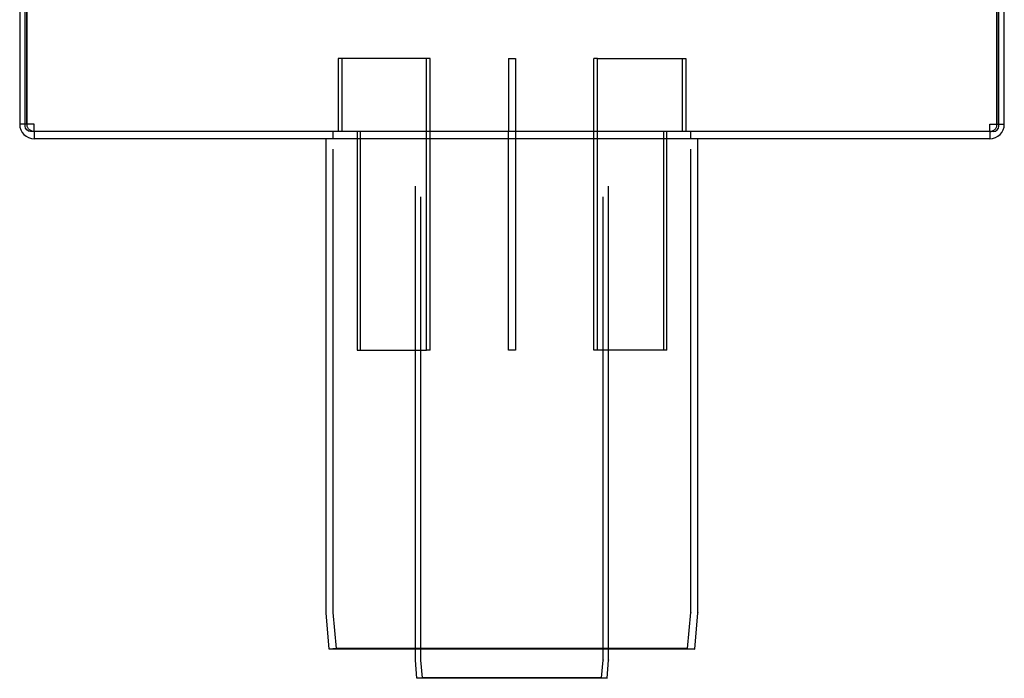
# Model space of a CAD drawing. Extents: x -135 to 434, y -291 to 408.
# Drawn here: x -135 to 135, y 0 to 181 of the extents above; entities that cross this region are included whole.
import ezdxf

# ---------------------------------------------------------------- set-up
doc = ezdxf.new("R2010")
doc.units = 0
doc.header["$LTSCALE"] = 20
doc.linetypes.add('VERDECKT', pattern=[9.525, 6.35, -3.175])
doc.layers.get('0').update_dxf_attribs({"linetype": 'CONTINUOUS'})
doc.layers.add('STEMPEL', color=3, linetype='CONTINUOUS')

# ---------------------------------------------------------------- blocks, each defined once
blk = doc.blocks.new('A$CEBDAA722')
at = {"color": 3, "linetype": 'CONTINUOUS', "extrusion": (0, 1, -2e-16)}
for p, q in [((-135, 400), (-135, 152)), ((-133.5, 151.5), (-133.5, 400)), ((133.5, 151.5), (133.5, 400)), ((135, 152), (135, 400)), ((132, 150), (-132, 150)), ((131, 148), (-131, 148)), ((-51, 18.04), (-51, 148)), ((51, 18.04), (51, 148)), ((-50.13, 8), (-51, 17.96)), ((50.13, 8), (51, 17.96)), ((50.13, 8), (-50.13, 8)), ((-26.5, 5.04), (-26.5, 8)), ((26.5, 5.04), (26.5, 8)), ((-26.06, 0), (-26.5, 4.96)), ((26.06, 0), (26.5, 4.96)), ((26.06, 0), (-26.06, 0))]:
    blk.add_line(p, q, dxfattribs=at)
at = {"color": 1, "linetype": 'VERDECKT', "extrusion": (0, 1, -2e-16)}
for p, q in [((-133, 152), (-133, 400)), ((-132.93, 152), (-132.93, 400)), ((132.93, 152), (132.93, 400)), ((133, 152), (133, 400)), ((-25, 5.11), (-25, 322)), ((25, 5.11), (25, 322)), ((-26.5, 8), (-26.5, 216.76)), ((26.5, 8), (26.5, 216.76)), ((-23.45, 170), (-47.7, 170)), ((-47.7, 170), (-47.7, 150)), ((-46.7, 170), (-46.7, 150)), ((-23.45, 90), (-23.45, 170)), ((-22.45, 170), (-23.45, 170)), ((-22.45, 90), (-22.45, 170)), ((-1, 170), (-1, 150)), ((-1, 170), (1, 170)), ((1, 170), (1, 150)), ((22.45, 90), (22.45, 170)), ((23.45, 170), (22.45, 170)), ((23.45, 90), (23.45, 170)), ((23.45, 170), (47.7, 170)), ((46.7, 170), (46.7, 150)), ((47.7, 170), (47.7, 150)), ((-133, 152), (-135, 152)), ((-131, 152), (-132.93, 152)), ((-131, 150), (-131, 152)), ((131, 152), (132.93, 152)), ((131, 150), (131, 152)), ((133, 152), (135, 152)), ((-131, 150), (-131, 148)), ((-49, 148), (-49, 150)), ((-42.5, 150), (-42.5, 90)), ((-41.5, 90), (-41.5, 150)), ((-1, 90), (-1, 150)), ((1, 150), (1, 90)), ((41.5, 150), (41.5, 90)), ((42.5, 90), (42.5, 150)), ((49, 148), (49, 150)), ((131, 150), (131, 148)), ((-49, 18.13), (-49, 148)), ((49, 18.13), (49, 148)), ((-42.5, 90), (-23.45, 90)), ((-22.45, 90), (-23.45, 90)), ((1, 90), (-1, 90)), ((23.45, 90), (22.45, 90)), ((42.5, 90), (23.45, 90)), ((-48.13, 8.17), (-49, 18.04)), ((48.13, 8.17), (49, 18.04)), ((-48.13, 8.17), (-50.13, 8)), ((48.13, 8.17), (-48.13, 8.17)), ((48.13, 8.17), (50.13, 8)), ((-24.57, 0.13), (-25, 5.02)), ((24.57, 0.13), (25, 5.02)), ((-24.57, 0.13), (-26.06, 0)), ((24.57, 0.13), (-24.57, 0.13)), ((24.57, 0.13), (26.06, 0))]:
    blk.add_line(p, q, dxfattribs=at)
at = {"color": 3, "linetype": 'CONTINUOUS'}
for centre, radius, start, end in [((-131, 152), 4, 180, 270), ((131, 152), 4, 270, 360), ((132, 151.5), 1.5, 270, 360)]:
    blk.add_arc(centre, radius, start, end, dxfattribs=at)
at = {"color": 3, "linetype": 'CONTINUOUS', "extrusion": (0, -2e-16, -1)}
for centre, radius, start, end in [((132, 151.5), 1.5, 270, 0), ((50, 18.04), 1, 355, 0), ((-50, 18.04), 1, 180, 185), ((25.5, 5.04), 1, 355, 0), ((-25.5, 5.04), 1, 180, 185)]:
    blk.add_arc(centre, radius, start, end, dxfattribs=at)
at = {"color": 1, "linetype": 'VERDECKT', "extrusion": (0, -2e-16, -1)}
for centre, radius, start, end in [((131, 152), 2, 270, 360), ((48, 18.13), 1, 355, 0), ((-48, 18.13), 1, 180, 185), ((24, 5.11), 1, 355, 0), ((-24, 5.11), 1, 180, 185)]:
    blk.add_arc(centre, radius, start, end, dxfattribs=at)
at = {"color": 1, "linetype": 'VERDECKT'}
blk.add_arc((131, 152), 2, 270, 360, dxfattribs=at)

msp = doc.modelspace()

# ---------------------------------------------------------------- block references
at = {"layer": 'STEMPEL'}
msp.add_blockref('A$CEBDAA722', (0, 0), dxfattribs=at)

doc.saveas('drawing.dxf')
